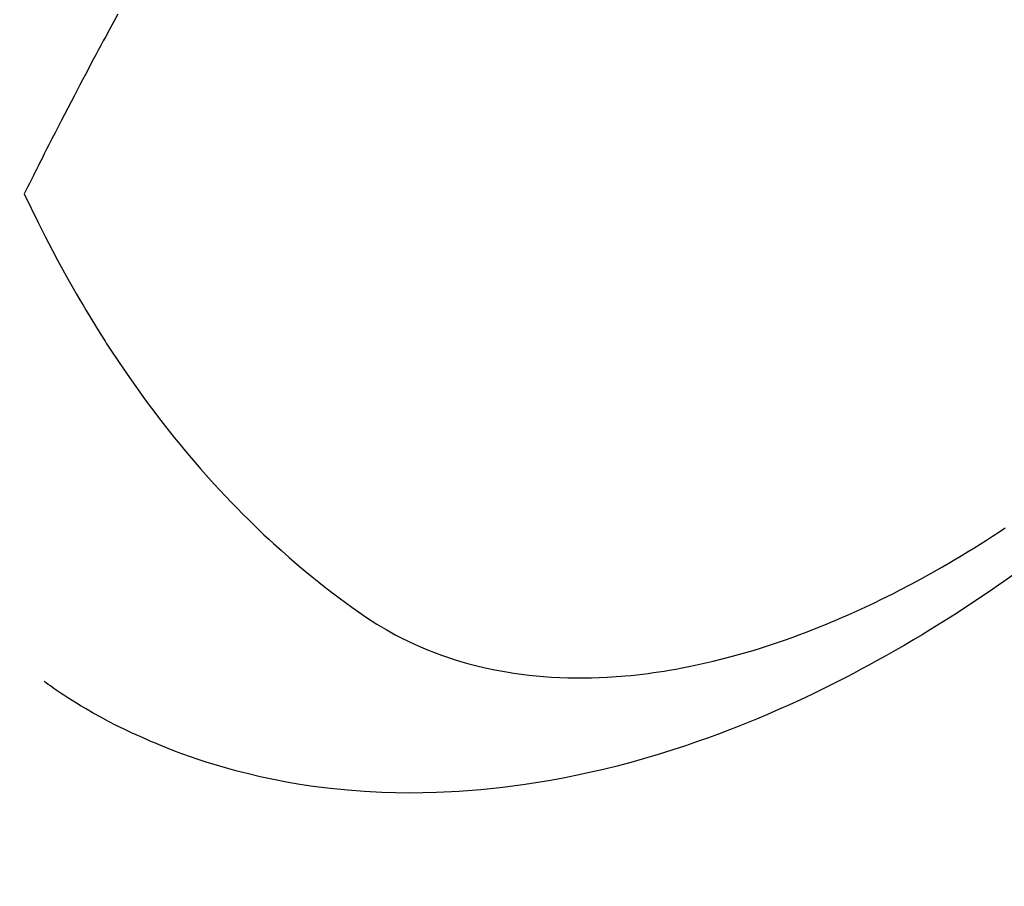
# Model space of a CAD drawing. Extents: x 0 to 26473, y -25 to 8845.
# Drawn here: x 16034 to 16052, y 6761 to 6777 of the extents above; entities that cross this region are included whole.
import ezdxf

# ---------------------------------------------------------------- set-up
doc = ezdxf.new("R2010")
doc.units = 0
doc.header["$LTSCALE"] = 50
doc.header["$MEASUREMENT"] = 0
doc.linetypes.add('HIDDEN', pattern=[0.375, 0.25, -0.125])
doc.layers.get('0').update_dxf_attribs({"linetype": 'CONTINUOUS'})
doc.layers.add('150-機器', color=8, linetype='CONTINUOUS')
doc.layers.add('160-文字', color=254, linetype='CONTINUOUS')
doc.styles.add('KH001', font='txt')
doc.dimstyles.new('KH1xx030', dxfattribs={"dimscale": 30, "dimtxt": 2, "dimasz": 0.6, "dimexe": 0.3, "dimexo": 1.2, "dimgap": 0.5, "dimtad": 3, "dimdec": 1, "dimdsep": 46, "dimlunit": 6, "dimtxsty": 'KH001', "dimblk": 'DOT', "dimcen": 1, "dimdle": 1, "dimclrd": 256, "dimclre": 256, "dimclrt": 256, "dimadec": 0, "dimazin": 0, "dimtfac": 1, "dimtdec": 1, "dimtix": 1, "dimtmove": 2, "dimatfit": 3, "dimldrblk": 'CLOSEDBLANK', "dimfxl": 1, "dimtolj": 1, "dimtzin": 0, "dimlwd": -1, "dimlwe": -1, "dimarcsym": 0})

# ---------------------------------------------------------------- blocks, each defined once
blk = doc.blocks.new('F402_H')
at = {"layer": '150-機器', "color": 13, "linetype": 'HIDDEN'}
for points in [[(-211.603, -162.951), (-211.529, -163.086), (-211.456, -163.222), (-211.383, -163.358), (-211.337, -163.442), (-211.292, -163.526), (-211.247, -163.61), (-211.202, -163.694), (-211.154, -163.785), (-211.106, -163.875), (-211.058, -163.966), (-211.01, -164.057), (-210.959, -164.154), (-210.909, -164.251), (-210.858, -164.347), (-210.807, -164.444), (-210.747, -164.56), (-210.686, -164.677), (-210.626, -164.793), (-210.566, -164.909), (-210.509, -165.019), (-210.453, -165.129), (-210.396, -165.239), (-210.34, -165.349), (-210.298, -165.433), (-210.255, -165.517), (-210.213, -165.601), (-210.17, -165.685), (-210.141, -165.743), (-210.112, -165.801), (-210.083, -165.859), (-210.054, -165.917), (-210.018, -165.988), (-209.982, -166.059), (-209.947, -166.13), (-209.912, -166.201), (-209.905, -166.214), (-209.899, -166.227), (-209.893, -166.24), (-209.887, -166.253)], [(-209.887, -166.253), (-210.013, -166.514), (-210.141, -166.775), (-210.271, -167.034), (-210.403, -167.292), (-210.498, -167.469), (-210.594, -167.646), (-210.691, -167.822), (-210.79, -167.996), (-210.848, -168.097), (-210.907, -168.197), (-210.966, -168.297), (-211.025, -168.397), (-211.11, -168.537), (-211.195, -168.677), (-211.282, -168.816), (-211.37, -168.955), (-211.394, -168.992), (-211.418, -169.029), (-211.442, -169.066), (-211.466, -169.103), (-211.619, -169.334), (-211.775, -169.563), (-211.934, -169.791), (-212.096, -170.016), (-212.18, -170.131), (-212.265, -170.245), (-212.351, -170.358), (-212.438, -170.471), (-212.505, -170.557), (-212.574, -170.643), (-212.642, -170.728), (-212.712, -170.813), (-212.849, -170.98), (-212.989, -171.146), (-213.13, -171.31), (-213.273, -171.472), (-213.376, -171.585), (-213.479, -171.698), (-213.584, -171.809), (-213.689, -171.919), (-213.795, -172.028), (-213.901, -172.136), (-214.008, -172.242), (-214.116, -172.348), (-214.202, -172.431), (-214.289, -172.514), (-214.377, -172.596), (-214.465, -172.677), (-214.608, -172.806), (-214.753, -172.934), (-214.899, -173.06), (-215.047, -173.184), (-215.172, -173.286), (-215.298, -173.388), (-215.424, -173.488), (-215.552, -173.587), (-215.668, -173.675), (-215.785, -173.762), (-215.904, -173.848), (-216.023, -173.932), (-216.19, -174.046), (-216.361, -174.155), (-216.534, -174.259), (-216.711, -174.358), (-216.823, -174.416), (-216.936, -174.472), (-217.051, -174.526), (-217.166, -174.577), (-217.293, -174.63), (-217.42, -174.68), (-217.548, -174.727), (-217.678, -174.772), (-217.801, -174.812), (-217.925, -174.85), (-218.05, -174.885), (-218.175, -174.918), (-218.35, -174.96), (-218.526, -174.997), (-218.703, -175.03), (-218.88, -175.059), (-219.015, -175.078), (-219.15, -175.094), (-219.285, -175.108), (-219.42, -175.12), (-219.569, -175.131), (-219.719, -175.139), (-219.868, -175.144), (-220.017, -175.146), (-220.161, -175.146), (-220.304, -175.144), (-220.447, -175.139), (-220.591, -175.132), (-220.674, -175.128), (-220.757, -175.122), (-220.84, -175.116), (-220.924, -175.109), (-221.029, -175.099), (-221.135, -175.088), (-221.241, -175.076), (-221.346, -175.062), (-221.442, -175.049), (-221.539, -175.035), (-221.635, -175.02), (-221.731, -175.004), (-221.851, -174.984), (-221.97, -174.961), (-222.089, -174.938), (-222.208, -174.914), (-222.374, -174.877), (-222.54, -174.839), (-222.704, -174.798), (-222.869, -174.755), (-223.003, -174.718), (-223.137, -174.679), (-223.271, -174.64), (-223.405, -174.598), (-223.552, -174.551), (-223.699, -174.502), (-223.845, -174.452), (-223.99, -174.4), (-224.128, -174.349), (-224.264, -174.298), (-224.401, -174.245), (-224.536, -174.19), (-224.617, -174.157), (-224.697, -174.124), (-224.777, -174.091), (-224.857, -174.056), (-225.018, -173.986), (-225.179, -173.913), (-225.339, -173.839), (-225.499, -173.763), (-225.615, -173.707), (-225.73, -173.65), (-225.846, -173.593), (-225.96, -173.534), (-226.158, -173.43), (-226.355, -173.325), (-226.551, -173.216), (-226.746, -173.106), (-226.862, -173.039), (-226.978, -172.971), (-227.093, -172.902), (-227.208, -172.832), (-227.324, -172.761), (-227.439, -172.689), (-227.554, -172.616), (-227.669, -172.542), (-227.785, -172.467), (-227.9, -172.391)], [(-228.039, -173.257), (-227.875, -173.373), (-227.774, -173.443), (-227.674, -173.513), (-227.573, -173.582), (-227.472, -173.65), (-227.316, -173.754), (-227.16, -173.857), (-227.003, -173.959), (-226.845, -174.06), (-226.688, -174.159), (-226.531, -174.256), (-226.373, -174.353), (-226.214, -174.448), (-226.046, -174.547), (-225.878, -174.644), (-225.709, -174.74), (-225.539, -174.834), (-225.398, -174.911), (-225.257, -174.987), (-225.115, -175.063), (-224.973, -175.137), (-224.766, -175.243), (-224.558, -175.346), (-224.349, -175.448), (-224.139, -175.547), (-223.94, -175.639), (-223.739, -175.728), (-223.538, -175.816), (-223.336, -175.901), (-223.212, -175.952), (-223.088, -176.003), (-222.963, -176.052), (-222.838, -176.101), (-222.637, -176.177), (-222.435, -176.251), (-222.233, -176.323), (-222.029, -176.392), (-221.779, -176.474), (-221.528, -176.552), (-221.276, -176.627), (-221.023, -176.698), (-220.773, -176.765), (-220.521, -176.828), (-220.269, -176.886), (-220.016, -176.941), (-219.784, -176.988), (-219.551, -177.03), (-219.318, -177.07), (-219.084, -177.106), (-218.678, -177.159), (-218.272, -177.202), (-217.864, -177.234), (-217.455, -177.254), (-217.205, -177.26), (-216.954, -177.262), (-216.704, -177.258), (-216.453, -177.251), (-216.137, -177.234), (-215.822, -177.21), (-215.508, -177.179), (-215.195, -177.139), (-214.949, -177.102), (-214.705, -177.06), (-214.461, -177.013), (-214.219, -176.961), (-214.006, -176.911), (-213.794, -176.857), (-213.583, -176.799), (-213.373, -176.738), (-213.228, -176.692), (-213.083, -176.645), (-212.94, -176.596), (-212.797, -176.545), (-212.663, -176.495), (-212.53, -176.443), (-212.398, -176.39), (-212.266, -176.335), (-212.24, -176.324), (-212.214, -176.313), (-212.189, -176.302), (-212.163, -176.291), (-212.015, -176.225), (-211.868, -176.158), (-211.722, -176.088), (-211.577, -176.017), (-211.434, -175.944), (-211.291, -175.869), (-211.15, -175.791), (-211.01, -175.71), (-210.929, -175.662), (-210.848, -175.612), (-210.767, -175.562), (-210.687, -175.511), (-210.616, -175.464), (-210.545, -175.417), (-210.475, -175.369), (-210.405, -175.32), (-210.366, -175.293), (-210.327, -175.265), (-210.289, -175.238), (-210.25, -175.21)]]:
    blk.add_lwpolyline(points, dxfattribs=at)
blk = doc.blocks.new('_ClosedBlank')
at = {"color": 0, "linetype": 'ByBlock', "lineweight": -2}
for p, q in [((-1, 0.1667), (0, 0)), ((-1, 0.1667), (-1, -0.1667)), ((0, 0), (-1, -0.1667))]:
    blk.add_line(p, q, dxfattribs=at)
blk = doc.blocks.new('_Dot')
at = {"color": 0, "linetype": 'ByBlock', "lineweight": -2}
blk.add_line((-0.5, 0), (-1, 0), dxfattribs=at)
at = {"color": 0, "linetype": 'ByBlock', "const_width": 0.5}
blk.add_lwpolyline([(-0.25, 0, 1), (0.25, 0, 1)], format="xyb", close=True, dxfattribs=at)

msp = doc.modelspace()

# ---------------------------------------------------------------- block references
at = {"layer": '150-機器', "xscale": -1}
msp.add_blockref('F402_H', (15824.28, 6940.134), dxfattribs=at)

# ---------------------------------------------------------------- leaders
at = {"layer": '160-文字', "annotation_type": 0, "has_hookline": 1, "hookline_direction": 1, "text_width": 1240.203}
msp.add_leader([(16284.28, 6957.113), (15699.82, 5365.957), (15681.82, 5365.957)], dimstyle='KH1xx030', override={"dimgap": 0.5, "dimtad": 1}, dxfattribs=at)

doc.saveas('drawing.dxf')
